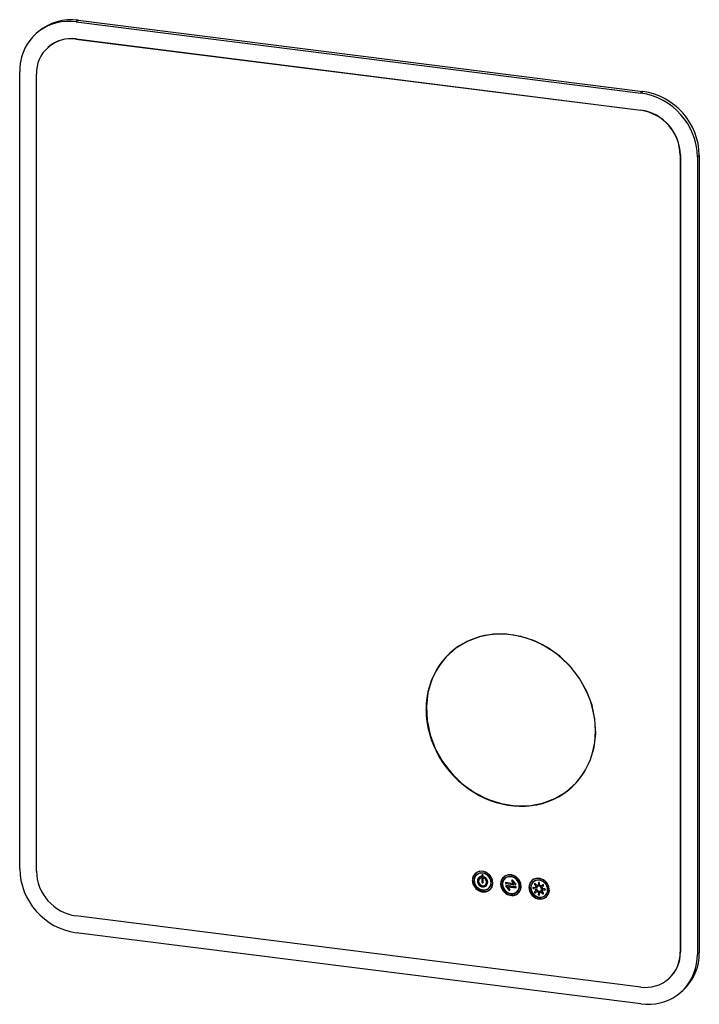
# Paper-space layout '_Dimetric' of a CAD drawing. Units: millimetres. Extents: x -280 to 282, y -407 to 409.
import ezdxf

# ---------------------------------------------------------------- set-up
doc = ezdxf.new("R2010")
doc.units = ezdxf.units.MM

psp = doc.layouts.new('_Dimetric')

# ---------------------------------------------------------------- linework, layer by layer
at = {"color": 7, "linetype": 'Continuous', "lineweight": 25}
for p, q in [((-232.09, 408.15), (-233.68, 406.74)), ((-232.09, 408.15), (235.62, 349.22)), ((-233.68, 406.74), (234.03, 347.82)), ((-265.16, 398.5), (-266.75, 397.1)), ((-233.85, 392.44), (-233.68, 392.6)), ((-233.85, 392.44), (233.85, 333.52)), ((-233.68, 392.6), (234.03, 333.67)), ((-256.83, 385.85), (-257, 385.7)), ((-280.45, -294.47), (-280.45, 365.49)), ((-266.59, -296.4), (-266.59, 363.57)), ((235.62, 349.22), (234.03, 347.82)), ((233.85, 333.52), (234.03, 333.67)), ((266.59, 296.4), (266.77, 296.55)), ((266.59, 296.4), (266.59, -363.57)), ((266.77, 296.55), (266.77, -363.41)), ((282.39, 296.19), (280.8, 294.78)), ((280.8, 294.78), (280.8, -365.18)), ((282.39, 296.19), (282.39, -363.78)), ((56.12, -162.63), (56.3, -162.48)), ((98.09, -299.38), (97.91, -299.53)), ((102.33, -300.03), (102.51, -299.88)), ((102.33, -300.03), (102.33, -305.58)), ((102.51, -299.88), (102.51, -305.43)), ((103.46, -305.73), (103.46, -300.18)), ((94.48, -304.13), (94.65, -303.97)), ((100.74, -302.39), (100.56, -302.54)), ((101.65, -301.95), (101.83, -301.79)), ((102.33, -305.58), (102.51, -305.43)), ((104.14, -302.26), (104.32, -302.11)), ((105.23, -307.83), (105.41, -307.68)), ((109.95, -306.08), (110.12, -305.92)), ((117.86, -307.07), (118.04, -306.92)), ((121.47, -302.32), (121.3, -302.48)), ((128.81, -306.87), (121.96, -306)), ((121.96, -306), (121.96, -306.84)), ((121.96, -306.84), (122.14, -306.69)), ((121.96, -306.84), (130.37, -307.9)), ((122.14, -306.03), (122.15, -306.69)), ((122.15, -306.69), (130.37, -307.72)), ((122.19, -308.36), (122.19, -309.21)), ((130.6, -309.42), (122.19, -308.36)), ((122.19, -309.21), (122.37, -309.05)), ((122.19, -309.21), (124.6, -312.05)), ((122.37, -308.39), (122.37, -309.05)), ((122.37, -309.05), (124.78, -311.89)), ((123.75, -309.4), (123.93, -309.25)), ((125.41, -311.36), (123.75, -309.4)), ((123.75, -309.4), (130.6, -310.26)), ((123.93, -309.25), (130.6, -310.09)), ((127.15, -304.9), (127.33, -304.75)), ((127.15, -304.9), (128.81, -306.87)), ((127.33, -304.75), (128.99, -306.71)), ((130.37, -307.06), (127.96, -304.22)), ((128.81, -306.87), (128.99, -306.71)), ((130.37, -307.9), (130.37, -307.06)), ((130.6, -310.26), (130.6, -309.42)), ((133.33, -309.02), (133.51, -308.87)), ((144.86, -305.27), (144.68, -305.43)), ((145.98, -307.63), (146.16, -307.48)), ((145.98, -307.63), (147.19, -309)), ((146.16, -307.48), (147.37, -308.85)), ((147.92, -308.37), (146.71, -307)), ((147.19, -309), (147.37, -308.85)), ((148.36, -309.24), (148.19, -309.4)), ((149.16, -306.28), (149.33, -306.13)), ((149.16, -306.28), (149.16, -308)), ((149.16, -308), (149.33, -307.85)), ((149.33, -306.13), (149.33, -307.85)), ((150.18, -308.13), (150.18, -306.41)), ((152.63, -307.74), (151.42, -308.81)), ((152.14, -309.63), (153.35, -308.56)), ((107.88, -310.84), (108.06, -310.68)), ((124.6, -312.05), (124.78, -311.89)), ((131.27, -313.79), (131.44, -313.63)), ((141.25, -310.02), (141.43, -309.86)), ((146.68, -310.19), (144.97, -309.97)), ((144.97, -311), (145.15, -310.85)), ((144.97, -311), (146.68, -311.22)), ((145.15, -310.85), (146.86, -311.06)), ((147.37, -312.38), (145.98, -313.6)), ((146.68, -310.19), (146.86, -310.03)), ((146.68, -311.22), (146.86, -311.06)), ((146.71, -314.42), (148.09, -313.2)), ((149.16, -314.03), (149.33, -313.87)), ((149.16, -314.03), (149.16, -315.75)), ((149.16, -315.75), (149.33, -315.59)), ((149.33, -313.87), (149.33, -315.59)), ((150.18, -314.16), (150.35, -314)), ((150.18, -315.88), (150.18, -314.16)), ((151.15, -312.76), (151.33, -312.6)), ((151.42, -313.79), (151.6, -313.64)), ((151.42, -313.79), (152.63, -315.16)), ((151.6, -313.64), (152.8, -315.01)), ((151.76, -311.34), (151.94, -311.19)), ((153.35, -314.53), (152.14, -313.16)), ((152.63, -315.16), (152.8, -315.01)), ((154.36, -311.16), (152.65, -310.94)), ((152.65, -311.97), (152.83, -311.81)), ((152.65, -311.97), (154.36, -312.19)), ((152.83, -311.81), (154.54, -312.03)), ((154.36, -312.19), (154.54, -312.03)), ((154.65, -316.73), (154.83, -316.58)), ((156.72, -311.97), (156.89, -311.81)), ((233.85, -392.44), (-233.85, -333.52)), ((234.03, -406.43), (-233.68, -347.5)), ((266.59, -363.57), (266.77, -363.41)), ((282.39, -363.78), (280.8, -365.18)), ((257, -385.7), (257.18, -385.54)), ((267.1, -396.79), (268.69, -395.39))]:
    psp.add_line(p, q, dxfattribs=at)
at = {"color": 7, "linetype": 'Continuous', "lineweight": 25, "flags": 128}
for points in [[(-233.68, 406.74), (-237.75, 407.08), (-241.8, 407.05), (-245.78, 406.66), (-249.67, 405.91), (-253.44, 404.82), (-257.06, 403.37), (-260.5, 401.6), (-263.74, 399.5), (-266.75, 397.1), (-269.51, 394.42), (-271.99, 391.47), (-274.18, 388.28), (-276.07, 384.86), (-277.63, 381.26), (-278.85, 377.49), (-279.74, 373.59), (-280.27, 369.58), (-280.45, 365.49)], [(196.44, -180.31), (196.27, -175.36), (195.75, -170.39), (194.9, -165.42), (193.72, -160.48), (192.21, -155.59), (190.37, -150.79), (188.23, -146.08), (185.78, -141.5), (183.04, -137.06), (180.02, -132.79), (176.75, -128.71), (173.22, -124.84), (169.47, -121.19), (165.51, -117.79), (161.36, -114.66), (157.04, -111.79), (152.56, -109.22), (147.96, -106.95), (143.25, -105), (138.46, -103.37), (133.61, -102.07), (128.73, -101.11), (123.83, -100.5), (118.95, -100.23), (114.1, -100.3), (109.31, -100.72), (104.6, -101.49), (100, -102.6), (95.53, -104.04), (91.2, -105.82), (87.05, -107.91), (83.09, -110.31), (79.34, -113.01), (75.81, -116), (72.54, -119.25), (69.52, -122.76), (66.79, -126.51), (64.34, -130.47), (62.19, -134.64), (60.36, -138.98), (58.84, -143.49), (57.66, -148.13), (56.81, -152.88), (56.3, -157.72), (56.12, -162.63)], [(56.12, -162.63), (56.3, -167.59), (56.81, -172.56), (57.66, -177.53), (58.84, -182.47), (60.36, -187.35), (62.19, -192.16), (64.34, -196.87), (66.79, -201.45), (69.52, -205.89), (72.54, -210.15), (75.81, -214.24), (79.34, -218.11), (83.09, -221.75), (87.05, -225.15), (91.2, -228.29), (95.53, -231.15), (100, -233.72), (104.6, -235.99), (109.31, -237.95), (114.1, -239.57), (118.95, -240.87), (123.83, -241.83), (128.73, -242.45), (133.61, -242.72), (138.46, -242.64), (143.25, -242.22), (147.96, -241.45), (152.56, -240.35), (157.04, -238.9), (161.36, -237.13), (165.51, -235.04), (169.47, -232.64), (173.22, -229.94), (176.75, -226.95), (180.02, -223.7), (183.04, -220.19), (185.78, -216.44), (188.23, -212.47), (190.37, -208.31), (192.21, -203.96), (193.72, -199.46), (194.9, -194.82), (195.75, -190.07), (196.27, -185.22), (196.44, -180.31)], [(56.3, -162.48), (56.47, -167.43), (56.98, -172.41), (57.83, -177.37), (59.02, -182.31), (60.53, -187.2), (62.37, -192), (64.51, -196.71), (66.96, -201.29), (69.7, -205.73), (72.72, -210), (75.99, -214.08), (79.51, -217.95), (83.27, -221.6), (87.23, -225), (91.38, -228.14), (95.7, -231), (100.18, -233.57), (104.78, -235.84), (109.49, -237.79), (114.28, -239.42), (119.12, -240.72), (124.01, -241.68), (128.91, -242.29), (133.79, -242.56), (138.64, -242.49), (143.43, -242.07), (148.14, -241.3), (152.74, -240.19), (157.21, -238.75), (161.54, -236.97), (165.69, -234.88), (169.65, -232.48), (173.4, -229.78), (176.07, -227.57)], [(111.32, -306.25), (111.13, -304.46), (110.59, -302.71), (109.71, -301.06), (108.53, -299.59), (107.11, -298.37), (105.5, -297.45), (103.78, -296.86), (102.02, -296.64), (100.3, -296.79), (98.69, -297.31), (97.26, -298.17), (96.09, -299.34), (95.21, -300.77), (94.66, -302.39), (94.48, -304.13)], [(109.95, -306.08), (109.77, -304.47), (109.25, -302.9), (108.41, -301.45), (107.29, -300.19), (105.96, -299.17), (104.47, -298.46), (102.9, -298.08), (101.33, -298.06), (99.84, -298.4), (98.5, -299.08), (97.38, -300.06), (96.54, -301.3), (96.02, -302.74), (95.85, -304.3)], [(98.09, -299.38), (98.68, -298.92), (100.01, -298.24), (101.5, -297.91), (103.07, -297.93), (104.64, -298.3), (106.13, -299.01), (107.47, -300.03), (108.59, -301.3), (109.43, -302.75), (109.95, -304.32), (110.12, -305.92)], [(101.26, -300.98), (100.19, -301.48), (99.35, -302.29), (98.81, -303.34), (98.6, -304.55), (98.75, -305.81), (99.25, -307.02), (100.05, -308.07), (101.09, -308.89), (102.28, -309.4), (103.52, -309.55), (104.71, -309.34), (105.74, -308.79), (106.54, -307.94), (107.04, -306.85), (107.19, -305.63), (106.99, -304.37), (106.44, -303.18), (105.6, -302.16), (104.53, -301.39)], [(99.95, -301.67), (99.53, -302.13), (98.98, -303.19), (98.78, -304.39), (98.93, -305.65), (99.43, -306.86), (100.23, -307.92), (101.26, -308.73), (102.45, -309.24), (103.69, -309.4), (104.88, -309.19), (105.92, -308.63), (106.02, -308.55)], [(101.65, -301.95), (101.79, -301.85), (101.88, -301.7), (101.9, -301.52), (101.86, -301.34), (101.76, -301.17), (101.62, -301.05), (101.44, -300.98), (101.26, -300.98)], [(103.46, -300.18), (103.42, -299.95), (103.3, -299.75), (103.11, -299.61), (102.9, -299.54), (102.68, -299.55), (102.5, -299.65), (102.38, -299.82), (102.33, -300.03)], [(102.6, -299.59), (102.55, -299.67), (102.51, -299.88)], [(104.53, -301.39), (104.35, -301.35), (104.18, -301.37), (104.03, -301.46), (103.93, -301.6), (103.89, -301.77), (103.92, -301.96), (104, -302.13), (104.14, -302.26)], [(134.7, -309.19), (134.52, -307.41), (133.97, -305.65), (133.09, -304), (131.92, -302.54), (130.49, -301.32), (128.88, -300.39), (127.16, -299.81), (125.4, -299.58), (123.68, -299.74), (122.07, -300.25), (120.65, -301.12), (119.47, -302.29), (118.59, -303.71), (118.05, -305.33), (117.86, -307.07)], [(133.33, -309.02), (133.16, -307.42), (132.63, -305.85), (131.79, -304.4), (130.68, -303.13), (129.34, -302.12), (127.85, -301.4), (126.28, -301.03), (124.71, -301.01), (123.22, -301.35), (121.89, -302.02), (120.77, -303.01), (119.93, -304.25), (119.41, -305.69), (119.23, -307.25)], [(121.47, -302.32), (122.06, -301.87), (123.4, -301.19), (124.89, -300.85), (126.46, -300.87), (128.03, -301.25), (129.52, -301.96), (130.85, -302.98), (131.97, -304.24), (132.81, -305.69), (133.33, -307.26), (133.51, -308.87)], [(94.48, -304.13), (94.66, -305.91), (95.21, -307.67), (96.09, -309.32), (97.26, -310.78), (98.69, -312.01), (100.3, -312.93), (102.02, -313.52), (103.78, -313.74), (105.5, -313.59), (107.11, -313.07), (108.53, -312.2), (109.71, -311.03), (110.59, -309.61), (111.13, -307.99), (111.32, -306.25)], [(94.65, -303.97), (94.84, -305.76), (95.38, -307.51), (96.26, -309.16), (97.44, -310.63), (98.86, -311.85), (100.47, -312.77), (102.19, -313.36), (103.95, -313.58), (105.67, -313.43), (107.28, -312.91), (108.71, -312.05), (109.03, -311.78)], [(95.85, -304.3), (96.02, -305.9), (96.54, -307.47), (97.38, -308.92), (98.5, -310.19), (99.84, -311.2), (101.33, -311.92), (102.9, -312.29), (104.47, -312.31), (105.96, -311.98), (107.29, -311.3), (108.41, -310.31), (109.25, -309.07), (109.77, -307.63), (109.95, -306.08)], [(101.65, -301.95), (100.75, -302.39), (100.06, -303.13), (99.67, -304.08), (99.62, -305.15), (99.9, -306.22), (100.5, -307.18), (101.35, -307.93), (102.36, -308.4), (103.43, -308.54), (104.44, -308.32), (105.29, -307.78), (105.89, -306.97), (106.18, -305.97), (106.12, -304.89), (105.73, -303.84), (105.05, -302.94), (104.14, -302.26)], [(100.74, -302.39), (100.92, -302.24), (101.83, -301.79)], [(102.33, -305.58), (102.37, -305.81), (102.5, -306.01), (102.68, -306.16), (102.9, -306.23), (103.11, -306.21), (103.3, -306.11), (103.42, -305.94), (103.46, -305.73)], [(117.86, -307.07), (118.05, -308.86), (118.59, -310.62), (119.47, -312.26), (120.65, -313.73), (122.07, -314.95), (123.68, -315.88), (125.4, -316.46), (127.16, -316.68), (128.88, -316.53), (130.49, -316.01), (131.92, -315.15), (133.09, -313.98), (133.97, -312.55), (134.52, -310.94), (134.7, -309.19)], [(118.04, -306.92), (118.22, -308.7), (118.77, -310.46), (119.65, -312.11), (120.83, -313.57), (122.25, -314.8), (123.86, -315.72), (125.58, -316.31), (127.34, -316.53), (129.06, -316.38), (130.67, -315.86), (132.09, -314.99), (132.41, -314.73)], [(119.23, -307.25), (119.41, -308.85), (119.93, -310.42), (120.77, -311.87), (121.89, -313.14), (123.22, -314.15), (124.71, -314.86), (126.28, -315.24), (127.85, -315.26), (129.34, -314.92), (130.68, -314.24), (131.79, -313.26), (132.63, -312.02), (133.16, -310.58), (133.33, -309.02)], [(127.96, -304.22), (127.78, -304.06), (127.56, -303.97), (127.34, -303.98), (127.14, -304.07), (127.01, -304.25), (126.97, -304.47), (127.02, -304.7), (127.15, -304.9)], [(158.09, -312.14), (157.9, -310.35), (157.36, -308.6), (156.48, -306.95), (155.3, -305.48), (153.88, -304.26), (152.27, -303.34), (150.55, -302.75), (148.79, -302.53), (147.07, -302.68), (145.46, -303.2), (144.03, -304.06), (142.86, -305.23), (141.98, -306.66), (141.43, -308.28), (141.25, -310.02)], [(156.72, -311.97), (156.54, -310.36), (156.02, -308.8), (155.18, -307.34), (154.06, -306.08), (152.73, -305.06), (151.24, -304.35), (149.67, -303.97), (148.1, -303.95), (146.61, -304.29), (145.27, -304.97), (144.15, -305.95), (143.31, -307.2), (142.79, -308.63), (142.62, -310.19)], [(144.86, -305.27), (145.45, -304.81), (146.78, -304.14), (148.28, -303.8), (149.84, -303.82), (151.41, -304.19), (152.9, -304.91), (154.24, -305.92), (155.36, -307.19), (156.2, -308.64), (156.72, -310.21), (156.89, -311.81)], [(151.76, -311.34), (151.6, -310.52), (151.15, -309.77), (150.47, -309.23), (149.67, -308.97), (148.87, -309.03), (148.19, -309.4), (147.73, -310.03), (147.57, -310.82)], [(150.18, -306.41), (150.14, -306.21), (150.03, -306.03), (149.86, -305.89), (149.67, -305.83), (149.47, -305.85), (149.31, -305.94), (149.2, -306.09), (149.16, -306.28)], [(149.41, -305.87), (149.37, -305.93), (149.33, -306.13)], [(124.6, -312.05), (124.78, -312.21), (125, -312.3), (125.23, -312.29), (125.42, -312.19), (125.55, -312.02), (125.6, -311.8), (125.55, -311.57), (125.41, -311.36)], [(141.25, -310.02), (141.43, -311.81), (141.98, -313.56), (142.86, -315.21), (144.03, -316.68), (145.46, -317.9), (147.07, -318.82), (148.79, -319.41), (150.55, -319.63), (152.27, -319.48), (153.88, -318.96), (155.3, -318.1), (156.48, -316.93), (157.36, -315.5), (157.9, -313.88), (158.09, -312.14)], [(141.43, -309.86), (141.61, -311.65), (142.15, -313.41), (143.03, -315.05), (144.21, -316.52), (145.63, -317.74), (147.24, -318.67), (148.96, -319.25), (150.72, -319.47), (152.45, -319.32), (154.05, -318.8), (155.48, -317.94), (155.8, -317.67)], [(142.62, -310.19), (142.79, -311.8), (143.31, -313.36), (144.15, -314.82), (145.27, -316.08), (146.61, -317.1), (148.1, -317.81), (149.67, -318.19), (151.24, -318.21), (152.73, -317.87), (154.06, -317.19), (155.18, -316.21), (156.02, -314.96), (156.54, -313.53), (156.72, -311.97)], [(144.97, -309.97), (144.77, -309.99), (144.61, -310.08), (144.5, -310.23), (144.46, -310.42), (144.5, -310.63), (144.61, -310.81), (144.77, -310.94), (144.97, -311)], [(147.57, -310.82), (147.73, -311.64), (148.19, -312.39), (148.87, -312.93), (149.67, -313.19), (150.47, -313.13), (151.15, -312.76), (151.6, -312.13), (151.76, -311.34)], [(149.16, -315.75), (149.2, -315.95), (149.31, -316.13), (149.47, -316.27), (149.67, -316.33), (149.86, -316.31), (150.03, -316.22), (150.14, -316.07), (150.18, -315.88)], [(151.94, -311.19), (151.78, -311.98), (151.33, -312.6)], [(154.36, -312.19), (154.56, -312.17), (154.73, -312.08), (154.84, -311.93), (154.88, -311.74), (154.84, -311.53), (154.73, -311.35), (154.56, -311.22), (154.36, -311.16)], [(154.54, -312.03), (154.74, -312.02), (154.8, -311.99)], [(234.03, -406.43), (238.11, -406.76), (242.15, -406.74), (246.14, -406.35), (250.03, -405.6), (253.8, -404.5), (257.42, -403.06), (260.86, -401.29), (264.09, -399.19), (267.1, -396.79), (269.86, -394.11), (272.34, -391.16), (274.53, -387.96), (276.42, -384.55), (277.98, -380.95), (279.21, -377.18), (280.09, -373.28), (280.62, -369.27), (280.8, -365.18)]]:
    psp.add_lwpolyline(points, dxfattribs=at)
at = {"color": 7, "linetype": 'Continuous', "flags": 128}
for points in [[(59.37, -183.54), (63.66, -194.93), (69.66, -205.67), (77.22, -215.48), (86.11, -224.08), (96.11, -231.25), (106.93, -236.78), (118.29, -240.52), (129.87, -242.37), (141.36, -242.29), (152.44, -240.27), (162.81, -236.37), (172.19, -230.7), (180.32, -223.41), (186.99, -214.69), (192, -204.79), (195.22, -193.98), (196.57, -182.55), (196.01, -170.82), (193.55, -159.1), (189.26, -147.71), (183.25, -136.96), (175.7, -127.16), (166.8, -118.55), (156.81, -111.39), (145.98, -105.86), (134.62, -102.12), (123.04, -100.26), (111.56, -100.34), (100.48, -102.36), (90.1, -106.26), (80.72, -111.93), (72.59, -119.23), (65.93, -127.94), (60.92, -137.84), (57.69, -148.65), (56.34, -160.08), (56.91, -171.82), (59.37, -183.54)], [(95.02, -306.5), (96.58, -309.61), (99.12, -312.03), (102.27, -313.38), (105.53, -313.46), (108.43, -312.25), (110.51, -309.95), (111.45, -306.9), (111.12, -303.56), (109.57, -300.45), (107.03, -298.04), (103.88, -296.69), (100.61, -296.61), (97.72, -297.81), (95.64, -300.11), (94.69, -303.16), (95.02, -306.5)], [(96.33, -306.26), (97.63, -308.87), (99.76, -310.89), (102.4, -312.02), (105.13, -312.09), (107.56, -311.08), (109.3, -309.15), (110.09, -306.6), (109.82, -303.8), (108.51, -301.2), (106.38, -299.17), (103.75, -298.04), (101.01, -297.98), (98.59, -298.98), (96.85, -300.91), (96.06, -303.47), (96.33, -306.26)], [(118.41, -309.44), (119.96, -312.56), (122.51, -314.97), (125.65, -316.32), (128.92, -316.4), (131.81, -315.2), (133.89, -312.9), (134.84, -309.85), (134.51, -306.51), (132.95, -303.4), (130.41, -300.98), (127.27, -299.63), (124, -299.55), (121.1, -300.76), (119.03, -303.06), (118.08, -306.11), (118.41, -309.44)], [(119.72, -309.21), (121.02, -311.81), (123.15, -313.84), (125.78, -314.97), (128.52, -315.03), (130.94, -314.03), (132.68, -312.1), (133.48, -309.54), (133.2, -306.75), (131.9, -304.14), (129.77, -302.12), (127.13, -300.99), (124.4, -300.92), (121.97, -301.93), (120.23, -303.86), (119.44, -306.41), (119.72, -309.21)], [(141.79, -312.39), (143.35, -315.5), (145.89, -317.92), (149.04, -319.27), (152.31, -319.35), (155.2, -318.15), (157.28, -315.84), (158.22, -312.79), (157.89, -309.46), (156.34, -306.35), (153.8, -303.93), (150.65, -302.58), (147.38, -302.5), (144.49, -303.7), (142.41, -306), (141.46, -309.06), (141.79, -312.39)], [(143.1, -312.15), (144.4, -314.76), (146.53, -316.78), (149.17, -317.91), (151.91, -317.98), (154.33, -316.97), (156.07, -315.04), (156.86, -312.49), (156.59, -309.7), (155.28, -307.09), (153.15, -305.07), (150.52, -303.94), (147.78, -303.87), (145.36, -304.88), (143.62, -306.8), (142.83, -309.36), (143.1, -312.15)]]:
    psp.add_lwpolyline(points, dxfattribs=at)
at = {"color": 7, "linetype": 'Continuous', "lineweight": 25}
for centre, radius, start, end in [((-237.98, 366.82), 41.74, 81.88218, 130.62061), ((-238.09, 364.25), 28.51, 81.44762, 181.37162), ((-237.84, 363.78), 29.11, 81.78749, 130.71531), ((226.26, 293.82), 54.55, 1.00852, 81.81072), ((227.85, 295.23), 54.55, 1.00852, 81.81072), ((228.4, 295.71), 38.2, 1.02367, 81.79557), ((228.58, 295.87), 38.2, 1.02367, 81.79557), ((118.68, -161.36), 62.39, 132.10394, 181.03176), ((-225.91, -293.51), 54.55, 181.00852, 261.81072), ((-228.4, -295.71), 38.2, 181.02367, 261.79557), ((102.14, -303.84), 7.49, 132.10394, 181.03176), ((104.61, -301.65), 0.543, 151.03693, 236.93286), ((125.53, -306.78), 7.49, 132.10394, 181.03176), ((103.13, -305.45), 0.624, 178.1388, 292.80102), ((102.97, -305.26), 3.43, 315.2996, 66.87443), ((103.87, -306.04), 6.26, 312.04437, 1.09132), ((127.73, -304.32), 0.588, 148.42126, 226.2204), ((127.25, -308.99), 6.26, 312.04437, 1.09132), ((148.91, -309.73), 7.49, 132.10394, 181.03176), ((146.31, -307.28), 0.484, 35.62033, 227.19891), ((146.54, -307.11), 0.531, 149.74273, 224.11129), ((149.33, -310.63), 2.69, 142.64659, 170.4891), ((149.51, -310.48), 2.69, 142.64659, 170.4891), ((149.27, -310.69), 2.69, 92.33014, 120.17265), ((149.67, -311.1), 2.27, 357.81637, 125.13758), ((149.17, -311.47), 3.49, 49.79151, 73.16243), ((149.22, -311.53), 3.49, 9.65681, 33.02773), ((152.95, -308.19), 0.548, 317.19891, 125.62033), ((125.27, -311.56), 0.593, 214.32443, 294.14146), ((145.2, -310.28), 0.565, 151.34008, 264.1499), ((146.39, -313.97), 0.548, 137.19891, 305.62033), ((146.56, -313.82), 0.548, 137.19891, 305.62033), ((150.12, -310.63), 3.49, 189.65681, 213.02773), ((150.29, -310.48), 3.49, 189.65681, 213.02773), ((150.17, -310.69), 3.49, 229.79151, 253.16243), ((150.34, -310.53), 3.49, 229.79151, 253.16243), ((149.9, -315.61), 0.565, 178.66934, 291.47917), ((150.07, -311.47), 2.69, 272.33014, 300.17265), ((150.25, -311.31), 2.69, 272.33014, 300.17265), ((150, -311.53), 2.69, 322.64659, 350.4891), ((153.02, -314.88), 0.484, 215.62033, 47.19891), ((153.22, -314.68), 0.531, 218.70789, 293.07792), ((150.64, -311.93), 6.26, 312.04437, 1.09132), ((238.09, -364.25), 28.51, 261.44762, 1.37162), ((237.66, -363.94), 29.11, 312.10394, 1.03176), ((240.76, -364.51), 41.64, 312.13243, 1.00326)]:
    psp.add_arc(centre, radius, start, end, dxfattribs=at)

doc.saveas('drawing.dxf')
